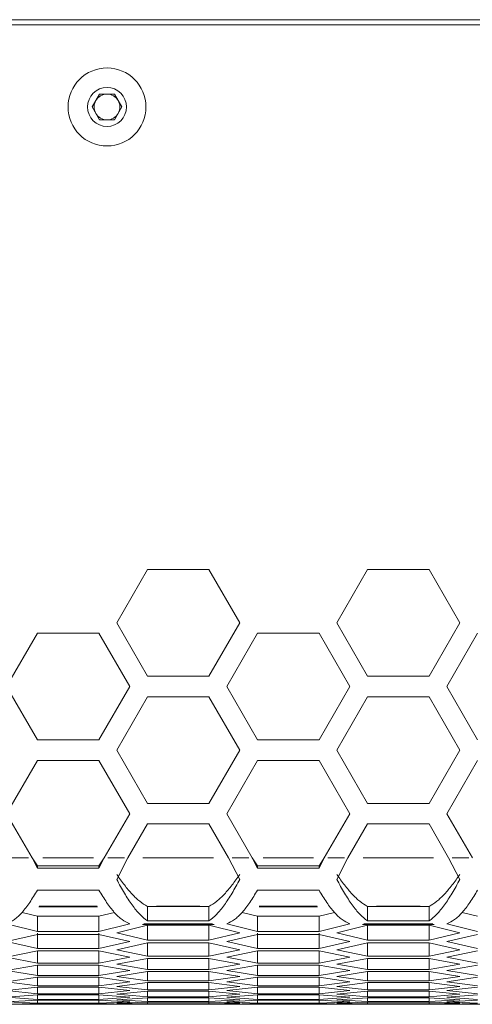
# Model space of a CAD drawing. Units: millimetres. Extents: x 11 to 403, y 11 to 287.
# Drawn here: x 106 to 110, y 71 to 80 of the extents above; entities that cross this region are included whole.
import ezdxf

# ---------------------------------------------------------------- set-up
doc = ezdxf.new("R2010")
doc.units = ezdxf.units.MM
doc.linetypes.add('PHANTOM', pattern=[12.7, 6.35, -1.27, 1.27, -1.27, 1.27, -1.27])

msp = doc.modelspace()

# ---------------------------------------------------------------- linework, layer by layer
at = {"color": 7, "linetype": 'Continuous', "lineweight": 15}
for p, q in [((118.9637, 80.41047), (59.5637, 80.41047)), ((118.8637, 80.36047), (59.6637, 80.36047)), ((106.66936, 79.56047), (106.74153, 79.68547)), ((106.74153, 79.68547), (106.88587, 79.68547)), ((106.88587, 79.68547), (106.95804, 79.56047)), ((106.74153, 79.43547), (106.66936, 79.56047)), ((106.95804, 79.56047), (106.88587, 79.43547)), ((106.88587, 79.43547), (106.74153, 79.43547)), ((107.20819, 75.05662), (106.90819, 74.53701)), ((107.80819, 75.05662), (107.20819, 75.05662)), ((108.10819, 74.53701), (107.80819, 75.05662)), ((109.3546, 75.05662), (109.0546, 74.53701)), ((109.9546, 75.05662), (109.3546, 75.05662)), ((110.2546, 74.53701), (109.9546, 75.05662)), ((106.90819, 74.53701), (107.20819, 74.01739)), ((107.80819, 74.01739), (108.10819, 74.53701)), ((109.0546, 74.53701), (109.3546, 74.01739)), ((109.9546, 74.01739), (110.2546, 74.53701)), ((106.13498, 74.43701), (105.83498, 73.91739)), ((106.73498, 74.43701), (106.13498, 74.43701)), ((107.03498, 73.91739), (106.73498, 74.43701)), ((108.28139, 74.43701), (107.98139, 73.91739)), ((108.88139, 74.43701), (108.28139, 74.43701)), ((109.18139, 73.91739), (108.88139, 74.43701)), ((110.4278, 74.43701), (110.1278, 73.91739)), ((107.20819, 74.01739), (107.80819, 74.01739)), ((109.3546, 74.01739), (109.9546, 74.01739)), ((105.83498, 73.91739), (106.13498, 73.39778)), ((106.73498, 73.39778), (107.03498, 73.91739)), ((107.98139, 73.91739), (108.28139, 73.39778)), ((108.88139, 73.39778), (109.18139, 73.91739)), ((110.1278, 73.91739), (110.4278, 73.39778)), ((107.20819, 73.81739), (106.90819, 73.29778)), ((107.80819, 73.81739), (107.20819, 73.81739)), ((108.10819, 73.29778), (107.80819, 73.81739)), ((109.3546, 73.81739), (109.0546, 73.29778)), ((109.9546, 73.81739), (109.3546, 73.81739)), ((110.2546, 73.29778), (109.9546, 73.81739)), ((106.13498, 73.39778), (106.73498, 73.39778)), ((108.28139, 73.39778), (108.88139, 73.39778)), ((106.90819, 73.29778), (107.20819, 72.77816)), ((107.80819, 72.77816), (108.10819, 73.29778)), ((109.0546, 73.29778), (109.3546, 72.77816)), ((109.9546, 72.77816), (110.2546, 73.29778)), ((106.13498, 73.19778), (105.83498, 72.67816)), ((106.73498, 73.19778), (106.13498, 73.19778)), ((107.03498, 72.67816), (106.73498, 73.19778)), ((108.28139, 73.19778), (107.98139, 72.67816)), ((108.88139, 73.19778), (108.28139, 73.19778)), ((109.18139, 72.67816), (108.88139, 73.19778)), ((110.4278, 73.19778), (110.1278, 72.67816)), ((107.20819, 72.77816), (107.80819, 72.77816)), ((109.3546, 72.77816), (109.9546, 72.77816)), ((105.83498, 72.67816), (106.0836, 72.24755)), ((106.78637, 72.24755), (107.03498, 72.67816)), ((107.98139, 72.67816), (108.23001, 72.24755)), ((108.93278, 72.24755), (109.18139, 72.67816)), ((110.1278, 72.67816), (110.37642, 72.24755)), ((107.20819, 72.57816), (107.01731, 72.24755)), ((107.80819, 72.57816), (107.20819, 72.57816)), ((107.99907, 72.24755), (107.80819, 72.57816)), ((109.3546, 72.57816), (109.16372, 72.24755)), ((109.9546, 72.57816), (109.3546, 72.57816)), ((110.14548, 72.24755), (109.9546, 72.57816)), ((106.0836, 72.24755), (106.13498, 72.14734)), ((106.0836, 72.24755), (106.13498, 72.17046)), ((106.73498, 72.14734), (106.78637, 72.24755)), ((106.73498, 72.17046), (106.78637, 72.24755)), ((107.01731, 72.24755), (106.90819, 72.03772)), ((108.10819, 72.03772), (107.99907, 72.24755)), ((108.23001, 72.24755), (108.28139, 72.14734)), ((108.23001, 72.24755), (108.28139, 72.17046)), ((108.88139, 72.14734), (108.93278, 72.24755)), ((108.88139, 72.17046), (108.93278, 72.24755)), ((109.16372, 72.24755), (109.0546, 72.03772)), ((110.2546, 72.03772), (110.14548, 72.24755)), ((106.13498, 72.14734), (106.13498, 72.17046)), ((106.13498, 72.17046), (106.73498, 72.17046)), ((106.13498, 72.14734), (106.73498, 72.14734)), ((106.73498, 72.14734), (106.73498, 72.17046)), ((108.28139, 72.14734), (108.28139, 72.17046)), ((108.28139, 72.17046), (108.88139, 72.17046)), ((108.28139, 72.14734), (108.88139, 72.14734)), ((108.88139, 72.14734), (108.88139, 72.17046)), ((106.73498, 71.93443), (106.13498, 71.93443)), ((108.88139, 71.93443), (108.28139, 71.93443)), ((107.20819, 71.63442), (107.20819, 71.77591)), ((107.20819, 71.77591), (107.80819, 71.77591)), ((107.80819, 71.63442), (107.80819, 71.77591)), ((109.3546, 71.63442), (109.3546, 71.77591)), ((109.3546, 71.77591), (109.9546, 71.77591)), ((109.9546, 71.63442), (109.9546, 71.77591)), ((105.98466, 71.71684), (106.13498, 71.67926)), ((106.13498, 71.53077), (106.13498, 71.67926)), ((106.13498, 71.67926), (106.73498, 71.67926)), ((106.73498, 71.67926), (106.88531, 71.71684)), ((106.73498, 71.53077), (106.73498, 71.67926)), ((107.20819, 71.63442), (107.80819, 71.63442)), ((108.13107, 71.71684), (108.28139, 71.67926)), ((108.28139, 71.53077), (108.28139, 71.67926)), ((108.28139, 71.67926), (108.88139, 71.67926)), ((108.88139, 71.67926), (109.03172, 71.71684)), ((108.88139, 71.53077), (108.88139, 71.67926)), ((109.3546, 71.63442), (109.9546, 71.63442)), ((110.27748, 71.71684), (110.4278, 71.67926)), ((105.86048, 71.59953), (106.13498, 71.53077)), ((106.13498, 71.53077), (106.73498, 71.53077)), ((106.73498, 71.53077), (107.00949, 71.59953)), ((107.20819, 71.59129), (106.90819, 71.5167)), ((107.00949, 71.59953), (107.02962, 71.60469)), ((107.02962, 71.60469), (107.03498, 71.60632)), ((107.20819, 71.4459), (107.20819, 71.59458)), ((107.80819, 71.59129), (107.20819, 71.59129)), ((107.80819, 71.4459), (107.80819, 71.59458)), ((108.10819, 71.5167), (107.80819, 71.59129)), ((107.98139, 71.60632), (107.98676, 71.60469)), ((107.98676, 71.60469), (108.00689, 71.59953)), ((108.00689, 71.59953), (108.28139, 71.53077)), ((108.28139, 71.53077), (108.88139, 71.53077)), ((108.88139, 71.53077), (109.1559, 71.59953)), ((109.3546, 71.59129), (109.0546, 71.5167)), ((109.1559, 71.59953), (109.17603, 71.60469)), ((109.17603, 71.60469), (109.18139, 71.60632)), ((109.3546, 71.4459), (109.3546, 71.59458)), ((109.9546, 71.59129), (109.3546, 71.59129)), ((109.9546, 71.4459), (109.9546, 71.59458)), ((110.2546, 71.5167), (109.9546, 71.59129)), ((110.1278, 71.60632), (110.13317, 71.60469)), ((110.13317, 71.60469), (110.1533, 71.59953)), ((110.1533, 71.59953), (110.4278, 71.53077)), ((106.13498, 71.50278), (105.83498, 71.43271)), ((106.13498, 71.36643), (106.13498, 71.51527)), ((106.73498, 71.50278), (106.13498, 71.50278)), ((106.73498, 71.36643), (106.73498, 71.51527)), ((107.03498, 71.43271), (106.73498, 71.50278)), ((106.90819, 71.5167), (107.20819, 71.4459)), ((107.20819, 71.4459), (107.80819, 71.4459)), ((107.80819, 71.4459), (108.10819, 71.5167)), ((108.28139, 71.50278), (107.98139, 71.43271)), ((108.28139, 71.36643), (108.28139, 71.51527)), ((108.88139, 71.50278), (108.28139, 71.50278)), ((108.88139, 71.36643), (108.88139, 71.51527)), ((109.18139, 71.43271), (108.88139, 71.50278)), ((109.0546, 71.5167), (109.3546, 71.4459)), ((109.3546, 71.4459), (109.9546, 71.4459)), ((109.9546, 71.4459), (110.2546, 71.5167)), ((110.4278, 71.50278), (110.1278, 71.43271)), ((105.83498, 71.43271), (106.13498, 71.36643)), ((106.13498, 71.34192), (105.83498, 71.28089)), ((106.13498, 71.36643), (106.73498, 71.36643)), ((106.73498, 71.34192), (106.13498, 71.34192)), ((106.13498, 71.22366), (106.13498, 71.34192)), ((106.73498, 71.36643), (107.03498, 71.43271)), ((107.03498, 71.28089), (106.73498, 71.34192)), ((106.73498, 71.22366), (106.73498, 71.34192)), ((107.20819, 71.41966), (106.90819, 71.35411)), ((106.90819, 71.35411), (107.20819, 71.29235)), ((107.80819, 71.41966), (107.20819, 71.41966)), ((107.20819, 71.29235), (107.20819, 71.41966)), ((108.10819, 71.35411), (107.80819, 71.41966)), ((107.80819, 71.29235), (107.80819, 71.41966)), ((107.80819, 71.29235), (108.10819, 71.35411)), ((107.98139, 71.43271), (108.28139, 71.36643)), ((108.28139, 71.34192), (107.98139, 71.28089)), ((108.28139, 71.36643), (108.88139, 71.36643)), ((108.88139, 71.34192), (108.28139, 71.34192)), ((108.28139, 71.22366), (108.28139, 71.34192)), ((108.88139, 71.36643), (109.18139, 71.43271)), ((109.18139, 71.28089), (108.88139, 71.34192)), ((108.88139, 71.22366), (108.88139, 71.34192)), ((109.3546, 71.41966), (109.0546, 71.35411)), ((109.0546, 71.35411), (109.3546, 71.29235)), ((109.9546, 71.41966), (109.3546, 71.41966)), ((109.3546, 71.29235), (109.3546, 71.41966)), ((110.2546, 71.35411), (109.9546, 71.41966)), ((109.9546, 71.29235), (109.9546, 71.41966)), ((109.9546, 71.29235), (110.2546, 71.35411)), ((110.1278, 71.43271), (110.4278, 71.36643)), ((110.4278, 71.34192), (110.1278, 71.28089)), ((105.83498, 71.28089), (106.13498, 71.22366)), ((106.73498, 71.22366), (107.03498, 71.28089)), ((107.20819, 71.26959), (106.90819, 71.21308)), ((107.20819, 71.29235), (107.80819, 71.29235)), ((107.80819, 71.26959), (107.20819, 71.26959)), ((107.20819, 71.16039), (107.20819, 71.26959)), ((108.10819, 71.21308), (107.80819, 71.26959)), ((107.80819, 71.16039), (107.80819, 71.26959)), ((107.98139, 71.28089), (108.28139, 71.22366)), ((108.88139, 71.22366), (109.18139, 71.28089)), ((109.3546, 71.26959), (109.0546, 71.21308)), ((109.3546, 71.29235), (109.9546, 71.29235)), ((109.9546, 71.26959), (109.3546, 71.26959)), ((109.3546, 71.16039), (109.3546, 71.26959)), ((110.2546, 71.21308), (109.9546, 71.26959)), ((109.9546, 71.16039), (109.9546, 71.26959)), ((110.1278, 71.28089), (110.4278, 71.22366)), ((106.13498, 71.20265), (105.83498, 71.15068)), ((105.83498, 71.15068), (106.13498, 71.10252)), ((106.13498, 71.22366), (106.73498, 71.22366)), ((106.73498, 71.20265), (106.13498, 71.20265)), ((106.13498, 71.10252), (106.13498, 71.20265)), ((107.03498, 71.15068), (106.73498, 71.20265)), ((106.73498, 71.10252), (106.73498, 71.20265)), ((106.73498, 71.10252), (107.03498, 71.15068)), ((106.90819, 71.21308), (107.20819, 71.16039)), ((107.20819, 71.16039), (107.80819, 71.16039)), ((107.80819, 71.16039), (108.10819, 71.21308)), ((108.28139, 71.20265), (107.98139, 71.15068)), ((107.98139, 71.15068), (108.28139, 71.10252)), ((108.28139, 71.22366), (108.88139, 71.22366)), ((108.88139, 71.20265), (108.28139, 71.20265)), ((108.28139, 71.10252), (108.28139, 71.20265)), ((109.18139, 71.15068), (108.88139, 71.20265)), ((108.88139, 71.10252), (108.88139, 71.20265)), ((108.88139, 71.10252), (109.18139, 71.15068)), ((109.0546, 71.21308), (109.3546, 71.16039)), ((109.3546, 71.16039), (109.9546, 71.16039)), ((109.9546, 71.16039), (110.2546, 71.21308)), ((110.4278, 71.20265), (110.1278, 71.15068)), ((110.1278, 71.15068), (110.4278, 71.10252)), ((106.13498, 71.085), (105.83498, 71.04211)), ((106.13498, 71.10252), (106.73498, 71.10252)), ((106.73498, 71.085), (106.13498, 71.085)), ((106.13498, 71.00303), (106.13498, 71.085)), ((107.03498, 71.04211), (106.73498, 71.085)), ((106.73498, 71.00303), (106.73498, 71.085)), ((107.20819, 71.14112), (106.90819, 71.09369)), ((106.90819, 71.09369), (107.20819, 71.05006)), ((107.80819, 71.14112), (107.20819, 71.14112)), ((107.20819, 71.05006), (107.20819, 71.14112)), ((107.20819, 71.05006), (107.80819, 71.05006)), ((108.10819, 71.09369), (107.80819, 71.14112)), ((107.80819, 71.05006), (107.80819, 71.14112)), ((107.80819, 71.05006), (108.10819, 71.09369)), ((108.28139, 71.085), (107.98139, 71.04211)), ((108.28139, 71.10252), (108.88139, 71.10252)), ((108.88139, 71.085), (108.28139, 71.085)), ((108.28139, 71.00303), (108.28139, 71.085)), ((109.18139, 71.04211), (108.88139, 71.085)), ((108.88139, 71.00303), (108.88139, 71.085)), ((109.3546, 71.14112), (109.0546, 71.09369)), ((109.0546, 71.09369), (109.3546, 71.05006)), ((109.9546, 71.14112), (109.3546, 71.14112)), ((109.3546, 71.05006), (109.3546, 71.14112)), ((109.3546, 71.05006), (109.9546, 71.05006)), ((110.2546, 71.09369), (109.9546, 71.14112)), ((109.9546, 71.05006), (109.9546, 71.14112)), ((109.9546, 71.05006), (110.2546, 71.09369)), ((110.4278, 71.085), (110.1278, 71.04211)), ((105.83498, 71.04211), (106.13498, 71.00303)), ((106.13498, 70.989), (105.83498, 70.95521)), ((105.83498, 70.95521), (106.13498, 70.92523)), ((106.13498, 71.00303), (106.73498, 71.00303)), ((106.73498, 70.989), (106.13498, 70.989)), ((106.13498, 70.92523), (106.13498, 70.989)), ((106.73498, 71.00303), (107.03498, 71.04211)), ((107.03498, 70.95521), (106.73498, 70.989)), ((106.73498, 70.92523), (106.73498, 70.989)), ((106.73498, 70.92523), (107.03498, 70.95521)), ((107.20819, 71.03429), (106.90819, 70.99595)), ((106.90819, 70.99595), (107.20819, 70.96142)), ((107.80819, 71.03429), (107.20819, 71.03429)), ((107.20819, 70.96142), (107.20819, 71.03429)), ((107.20819, 70.96142), (107.80819, 70.96142)), ((108.10819, 70.99595), (107.80819, 71.03429)), ((107.80819, 70.96142), (107.80819, 71.03429)), ((107.80819, 70.96142), (108.10819, 70.99595)), ((107.98139, 71.04211), (108.28139, 71.00303)), ((108.28139, 70.989), (107.98139, 70.95521)), ((107.98139, 70.95521), (108.28139, 70.92523)), ((108.28139, 71.00303), (108.88139, 71.00303)), ((108.88139, 70.989), (108.28139, 70.989)), ((108.28139, 70.92523), (108.28139, 70.989)), ((108.88139, 71.00303), (109.18139, 71.04211)), ((109.18139, 70.95521), (108.88139, 70.989)), ((108.88139, 70.92523), (108.88139, 70.989)), ((108.88139, 70.92523), (109.18139, 70.95521)), ((109.3546, 71.03429), (109.0546, 70.99595)), ((109.0546, 70.99595), (109.3546, 70.96142)), ((109.9546, 71.03429), (109.3546, 71.03429)), ((109.3546, 70.96142), (109.3546, 71.03429)), ((109.3546, 70.96142), (109.9546, 70.96142)), ((110.2546, 70.99595), (109.9546, 71.03429)), ((109.9546, 70.96142), (109.9546, 71.03429)), ((109.9546, 70.96142), (110.2546, 70.99595)), ((110.1278, 71.04211), (110.4278, 71.00303)), ((110.4278, 70.989), (110.1278, 70.95521)), ((110.1278, 70.95521), (110.4278, 70.92523)), ((106.13498, 70.91471), (105.83498, 70.89001)), ((105.83498, 70.89001), (106.13498, 70.86914)), ((106.13498, 70.86212), (105.83498, 70.84653)), ((106.13498, 70.92523), (106.73498, 70.92523)), ((106.73498, 70.91471), (106.13498, 70.91471)), ((106.13498, 70.86914), (106.13498, 70.91471)), ((106.13498, 70.86914), (106.73498, 70.86914)), ((106.73498, 70.86212), (106.13498, 70.86212)), ((106.13498, 70.83477), (106.13498, 70.86212)), ((107.03498, 70.89001), (106.73498, 70.91471)), ((106.73498, 70.86914), (106.73498, 70.91471)), ((106.73498, 70.86914), (107.03498, 70.89001)), ((107.03498, 70.84653), (106.73498, 70.86212)), ((106.73498, 70.83477), (106.73498, 70.86212)), ((107.20819, 70.94914), (106.90819, 70.9199)), ((106.90819, 70.9199), (107.20819, 70.89447)), ((107.20819, 70.8857), (106.90819, 70.86556)), ((106.90819, 70.86556), (107.20819, 70.84924)), ((107.80819, 70.94914), (107.20819, 70.94914)), ((107.20819, 70.89447), (107.20819, 70.94914)), ((107.20819, 70.89447), (107.80819, 70.89447)), ((107.80819, 70.8857), (107.20819, 70.8857)), ((107.20819, 70.84924), (107.20819, 70.8857)), ((108.10819, 70.9199), (107.80819, 70.94914)), ((107.80819, 70.89447), (107.80819, 70.94914)), ((107.80819, 70.89447), (108.10819, 70.9199)), ((108.10819, 70.86556), (107.80819, 70.8857)), ((107.80819, 70.84924), (107.80819, 70.8857)), ((107.80819, 70.84924), (108.10819, 70.86556)), ((108.28139, 70.91471), (107.98139, 70.89001)), ((107.98139, 70.89001), (108.28139, 70.86914)), ((108.28139, 70.86212), (107.98139, 70.84653)), ((108.28139, 70.92523), (108.88139, 70.92523)), ((108.88139, 70.91471), (108.28139, 70.91471)), ((108.28139, 70.86914), (108.28139, 70.91471)), ((108.28139, 70.86914), (108.88139, 70.86914)), ((108.88139, 70.86212), (108.28139, 70.86212)), ((108.28139, 70.83477), (108.28139, 70.86212)), ((109.18139, 70.89001), (108.88139, 70.91471)), ((108.88139, 70.86914), (108.88139, 70.91471)), ((108.88139, 70.86914), (109.18139, 70.89001)), ((109.18139, 70.84653), (108.88139, 70.86212)), ((108.88139, 70.83477), (108.88139, 70.86212)), ((109.3546, 70.94914), (109.0546, 70.9199)), ((109.0546, 70.9199), (109.3546, 70.89447)), ((109.3546, 70.8857), (109.0546, 70.86556)), ((109.0546, 70.86556), (109.3546, 70.84924)), ((109.9546, 70.94914), (109.3546, 70.94914)), ((109.3546, 70.89447), (109.3546, 70.94914)), ((109.3546, 70.89447), (109.9546, 70.89447)), ((109.9546, 70.8857), (109.3546, 70.8857)), ((109.3546, 70.84924), (109.3546, 70.8857)), ((110.2546, 70.9199), (109.9546, 70.94914)), ((109.9546, 70.89447), (109.9546, 70.94914)), ((109.9546, 70.89447), (110.2546, 70.9199)), ((110.2546, 70.86556), (109.9546, 70.8857)), ((109.9546, 70.84924), (109.9546, 70.8857)), ((109.9546, 70.84924), (110.2546, 70.86556)), ((110.4278, 70.91471), (110.1278, 70.89001)), ((110.1278, 70.89001), (110.4278, 70.86914)), ((110.4278, 70.86212), (110.1278, 70.84653)), ((105.83498, 70.84653), (106.13498, 70.83477)), ((106.13498, 70.83126), (105.83498, 70.82479)), ((105.83498, 70.82479), (106.13498, 70.82215)), ((105.96178, 70.82208), (106.90819, 70.82208)), ((106.13498, 70.83477), (106.73498, 70.83477)), ((106.73498, 70.83126), (106.13498, 70.83126)), ((106.13498, 70.82215), (106.73498, 70.82215)), ((106.73498, 70.83477), (107.03498, 70.84653)), ((107.03498, 70.82479), (106.73498, 70.83126)), ((106.73498, 70.82215), (107.03498, 70.82479)), ((107.20819, 70.84397), (106.90819, 70.83295)), ((106.90819, 70.83295), (107.20819, 70.82574)), ((106.90819, 70.82208), (107.20819, 70.82399)), ((107.20819, 70.82399), (106.90819, 70.82208)), ((107.20819, 70.84924), (107.80819, 70.84924)), ((107.80819, 70.84397), (107.20819, 70.84397)), ((107.20819, 70.82574), (107.20819, 70.84397)), ((107.20819, 70.82574), (107.80819, 70.82574)), ((107.80819, 70.82399), (107.20819, 70.82399)), ((108.10819, 70.83295), (107.80819, 70.84397)), ((107.80819, 70.82574), (107.80819, 70.84397)), ((107.80819, 70.82574), (108.10819, 70.83295)), ((107.80819, 70.82399), (108.10819, 70.82208)), ((108.10819, 70.82208), (107.80819, 70.82399)), ((107.98139, 70.84653), (108.28139, 70.83477)), ((108.28139, 70.83126), (107.98139, 70.82479)), ((107.98139, 70.82479), (108.28139, 70.82215)), ((108.10819, 70.82208), (109.0546, 70.82208)), ((108.28139, 70.83477), (108.88139, 70.83477)), ((108.88139, 70.83126), (108.28139, 70.83126)), ((108.28139, 70.82215), (108.88139, 70.82215)), ((108.88139, 70.83477), (109.18139, 70.84653)), ((109.18139, 70.82479), (108.88139, 70.83126)), ((108.88139, 70.82215), (109.18139, 70.82479)), ((109.3546, 70.84397), (109.0546, 70.83295)), ((109.0546, 70.83295), (109.3546, 70.82574)), ((109.0546, 70.82208), (109.3546, 70.82399)), ((109.3546, 70.82399), (109.0546, 70.82208)), ((109.3546, 70.84924), (109.9546, 70.84924)), ((109.9546, 70.84397), (109.3546, 70.84397)), ((109.3546, 70.82574), (109.3546, 70.84397)), ((109.3546, 70.82574), (109.9546, 70.82574)), ((109.9546, 70.82399), (109.3546, 70.82399)), ((110.2546, 70.83295), (109.9546, 70.84397)), ((109.9546, 70.82574), (109.9546, 70.84397)), ((109.9546, 70.82574), (110.2546, 70.83295)), ((109.9546, 70.82399), (110.2546, 70.82208)), ((110.2546, 70.82208), (109.9546, 70.82399)), ((110.1278, 70.84653), (110.4278, 70.83477)), ((110.4278, 70.83126), (110.1278, 70.82479)), ((110.1278, 70.82479), (110.4278, 70.82215)), ((110.2546, 70.82208), (111.20101, 70.82208))]:
    msp.add_line(p, q, dxfattribs=at)
at = {"color": 8, "linetype": 'PHANTOM', "lineweight": 0}
for p, q in [((106.04896, 72.24755), (105.8873, 72.24755)), ((106.18901, 72.24755), (106.68095, 72.24755)), ((106.98267, 72.24755), (106.82101, 72.24755)), ((107.16457, 72.24755), (107.8518, 72.24755)), ((108.19537, 72.24755), (108.03371, 72.24755)), ((108.33542, 72.24755), (108.82736, 72.24755)), ((109.12908, 72.24755), (108.96742, 72.24755)), ((109.31098, 72.24755), (109.99821, 72.24755)), ((110.34178, 72.24755), (110.18012, 72.24755)), ((106.1498, 71.77261), (106.72016, 71.77261)), ((106.15257, 71.77777), (106.71739, 71.77777)), ((107.2962, 71.77777), (107.72017, 71.77777)), ((108.29621, 71.77261), (108.86657, 71.77261)), ((108.29898, 71.77777), (108.8638, 71.77777)), ((109.44261, 71.77777), (109.86658, 71.77777)), ((107.85728, 71.59953), (107.1591, 71.59953)), ((107.84319, 71.60469), (107.17319, 71.60469)), ((110.00369, 71.59953), (109.30551, 71.59953)), ((109.9896, 71.60469), (109.3196, 71.60469))]:
    msp.add_line(p, q, dxfattribs=at)
at = {"color": 7, "linetype": 'Continuous', "lineweight": 15}
for radius in [0.38, 0.19]:
    msp.add_circle((106.8137, 79.56047), radius, dxfattribs=at)
for start, end in [(90, 150), (30, 90), (150, 210), (330, 30), (210, 270), (270, 330)]:
    msp.add_arc((106.8137, 79.56047), 0.125, start, end, dxfattribs=at)
for points in [[(106.90819, 72.08614), (106.93319, 72.05128), (106.98319, 71.98155), (107.05819, 71.8931), (107.13319, 71.82036), (107.18319, 71.79073), (107.20819, 71.77591)], [(106.90819, 72.03772), (106.93319, 71.9924), (106.98319, 71.90175), (107.05819, 71.78676), (107.13319, 71.69221), (107.18319, 71.65368), (107.20819, 71.63442)], [(107.80819, 71.77591), (107.83319, 71.79073), (107.88319, 71.82036), (107.95819, 71.8931), (108.03319, 71.98155), (108.08319, 72.05128), (108.10819, 72.08614)], [(109.0546, 72.08614), (109.0796, 72.05128), (109.1296, 71.98155), (109.2046, 71.8931), (109.2796, 71.82036), (109.3296, 71.79073), (109.3546, 71.77591)], [(109.0546, 72.03772), (109.0796, 71.9924), (109.1296, 71.90175), (109.2046, 71.78676), (109.2796, 71.69221), (109.3296, 71.65368), (109.3546, 71.63442)], [(109.9546, 71.77591), (109.9796, 71.79073), (110.0296, 71.82036), (110.1046, 71.8931), (110.1796, 71.98155), (110.2296, 72.05128), (110.2546, 72.08614)], [(107.03498, 71.60632), (107.00998, 71.61749), (106.95998, 71.63981), (106.88498, 71.7132), (106.80998, 71.81028), (106.75998, 71.89305), (106.73498, 71.93443)], [(109.18139, 71.60632), (109.15639, 71.61749), (109.10639, 71.63981), (109.03139, 71.7132), (108.95639, 71.81028), (108.90639, 71.89305), (108.88139, 71.93443)]]:
    msp.add_open_spline(points, degree=3, dxfattribs=at)
for points, knots in [([(107.80819, 71.63442), (107.83319, 71.65368), (107.88319, 71.69221), (107.95819, 71.78676), (108.03319, 71.90175), (108.08319, 71.9924), (108.10819, 72.03772)], [0, 0, 0, 0, 0.25, 0.5, 0.7500001, 1, 1, 1, 1]), ([(109.9546, 71.63442), (109.9796, 71.65368), (110.0296, 71.69221), (110.1046, 71.78676), (110.1796, 71.90175), (110.2296, 71.9924), (110.2546, 72.03772)], [0, 0, 0, 0, 0.25, 0.5, 0.7500001, 1, 1, 1, 1]), ([(106.13498, 71.93443), (106.10998, 71.89305), (106.05998, 71.81028), (105.98498, 71.7132), (105.90998, 71.63981), (105.85998, 71.61749), (105.83498, 71.60632)], [0, 0, 0, 0, 0.25, 0.5, 0.7500001, 1, 1, 1, 1]), ([(108.28139, 71.93443), (108.25639, 71.89305), (108.20639, 71.81028), (108.13139, 71.7132), (108.05639, 71.63981), (108.00639, 71.61749), (107.98139, 71.60632)], [0, 0, 0, 0, 0.25000002, 0.50000004, 0.75000006, 1, 1, 1, 1]), ([(110.4278, 71.93443), (110.4028, 71.89305), (110.3528, 71.81028), (110.2778, 71.7132), (110.2028, 71.63981), (110.1528, 71.61749), (110.1278, 71.60632)], [0, 0, 0, 0, 0.25, 0.5, 0.7500001, 1, 1, 1, 1])]:
    msp.add_open_spline(points, degree=3, knots=knots, dxfattribs=at)

doc.saveas('drawing.dxf')
